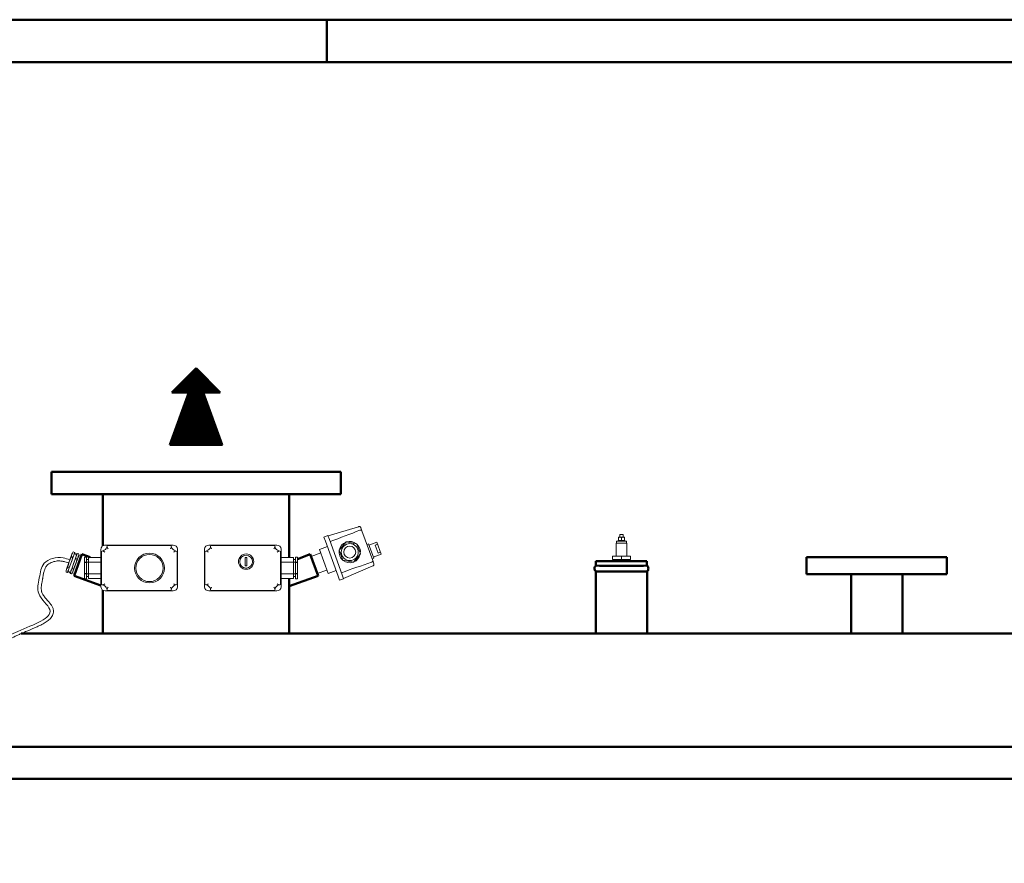
# Model space of a CAD drawing. Units: millimetres. Extents: x -50 to 10460, y -50 to 5890.
# Drawn here: x 3799 to 4957, y 4898 to 5890 of the extents above; entities that cross this region are included whole.
import ezdxf

# ---------------------------------------------------------------- set-up
doc = ezdxf.new("R2010")
doc.units = ezdxf.units.MM
for name, color, linetype, lineweight in [('AM_0', 7, 'Continuous', 50), ('AM_4', 1, 'Continuous', 18), ('AM_BOR', 7, 'Continuous', 50)]:
    doc.layers.add(name, color=color, linetype=linetype, lineweight=lineweight)

# ---------------------------------------------------------------- blocks, each defined once
blk = doc.blocks.new('A1_LUNGO')
at = {"layer": 'AM_BOR', "color": 1}
blk.add_line((421, 594), (421, 589), dxfattribs=at)
blk.add_lwpolyline([(0, 0), (1051, 0), (1051, 594), (0, 594)], close=True, dxfattribs=at)
at = {"layer": 'AM_BOR', "color": 7}
blk.add_lwpolyline([(5, 5), (1046, 5), (1046, 589), (5, 589)], close=True, dxfattribs=at)
blk = doc.blocks.new('ASM_FREV')
at = {"color": 0, "linetype": 'ByBlock'}
for p, q in [((0, 0), (0.857, 0.857)), ((2.714, 0.929), (0.857, 0.253)), ((0.857, 0.857), (0.857, 0.253)), ((2.714, 0.929), (2.714, -0.929)), ((0, 0), (0.857, -0.857)), ((2.714, -0.929), (0.857, -0.253)), ((0.857, -0.253), (0.857, -0.857))]:
    blk.add_line(p, q, dxfattribs=at)
blk = doc.blocks.new('*X5')
at = {"color": 0}
for p, q in [((2248.62, 2382.93), (2232.6, 2398.95)), ((2248.62, 2384.34), (2233.39, 2399.58)), ((2248.62, 2381.51), (2233.41, 2396.73)), ((2248.62, 2380.1), (2234.22, 2394.5)), ((2248.62, 2385.76), (2234.8, 2399.58)), ((2248.62, 2387.17), (2236.22, 2399.58)), ((2248.62, 2388.59), (2237.63, 2399.58)), ((2248.62, 2390), (2239.04, 2399.58)), ((2248.62, 2391.41), (2240.46, 2399.58)), ((2248.62, 2392.83), (2241.87, 2399.58)), ((2248.62, 2394.24), (2243.29, 2399.58)), ((2248.62, 2395.66), (2244.7, 2399.58)), ((2248.62, 2397.07), (2246.12, 2399.58)), ((2248.62, 2398.49), (2247.53, 2399.58)), ((2260.24, 2386.86), (2248.62, 2398.49)), ((2259.87, 2385.83), (2248.62, 2397.07)), ((2259.49, 2384.79), (2248.62, 2395.66)), ((2260.62, 2387.9), (2248.94, 2399.58)), ((2261, 2388.94), (2250.36, 2399.58)), ((2261.38, 2389.97), (2251.77, 2399.58)), ((2261.75, 2391.01), (2253.19, 2399.58)), ((2262.13, 2392.05), (2254.6, 2399.58)), ((2262.51, 2393.08), (2256.01, 2399.58)), ((2262.88, 2394.12), (2257.43, 2399.58)), ((2263.26, 2395.16), (2258.84, 2399.58)), ((2263.64, 2396.19), (2260.26, 2399.58)), ((2264.02, 2397.23), (2261.67, 2399.58)), ((2264.39, 2398.27), (2263.09, 2399.58)), ((2264.77, 2399.3), (2264.5, 2399.58)), ((2248.62, 2378.69), (2235.03, 2392.28)), ((2248.62, 2377.27), (2235.83, 2390.06)), ((2259.11, 2383.75), (2248.62, 2394.24)), ((2258.73, 2382.72), (2248.62, 2392.83)), ((2258.36, 2381.68), (2248.62, 2391.41)), ((2257.98, 2380.64), (2248.62, 2390)), ((2257.6, 2379.6), (2248.62, 2388.59)), ((2248.62, 2375.86), (2236.64, 2387.83)), ((2248.62, 2374.44), (2237.45, 2385.61)), ((2248.62, 2373.03), (2238.26, 2383.39)), ((2257.22, 2378.57), (2248.62, 2387.17)), ((2256.85, 2377.53), (2248.62, 2385.76)), ((2256.47, 2376.49), (2248.62, 2384.34)), ((2256.09, 2375.46), (2248.62, 2382.93)), ((2248.62, 2371.62), (2239.07, 2381.16)), ((2248.62, 2370.2), (2239.88, 2378.94)), ((2248.62, 2368.79), (2240.69, 2376.72)), ((2255.71, 2374.42), (2248.62, 2381.51)), ((2255.34, 2373.38), (2248.62, 2380.1)), ((2254.96, 2372.35), (2248.62, 2378.69)), ((2254.58, 2371.31), (2248.62, 2377.27)), ((2248.62, 2367.37), (2241.5, 2374.49)), ((2248.62, 2365.96), (2242.31, 2372.27)), ((2254.2, 2370.27), (2248.62, 2375.86)), ((2253.83, 2369.24), (2248.62, 2374.44)), ((2253.45, 2368.2), (2248.62, 2373.03)), ((2253.07, 2367.16), (2248.62, 2371.62)), ((2257.68, 2361.14), (2248.62, 2370.2)), ((2248.62, 2353.23), (2234.77, 2367.08)), ((2248.62, 2354.64), (2236.19, 2367.08)), ((2248.62, 2356.06), (2237.6, 2367.08)), ((2248.62, 2357.47), (2239.02, 2367.08)), ((2248.62, 2358.89), (2240.43, 2367.08)), ((2248.62, 2360.3), (2241.85, 2367.08)), ((2248.62, 2364.54), (2243.12, 2370.05)), ((2248.62, 2361.72), (2243.26, 2367.08)), ((2248.62, 2363.13), (2243.93, 2367.82)), ((2256.98, 2360.43), (2248.62, 2368.79)), ((2256.27, 2359.72), (2248.62, 2367.37)), ((2255.56, 2359.02), (2248.62, 2365.96)), ((2254.85, 2358.31), (2248.62, 2364.54)), ((2258.39, 2361.85), (2253.16, 2367.08)), ((2259.1, 2362.55), (2254.57, 2367.08)), ((2259.8, 2363.26), (2255.99, 2367.08)), ((2260.51, 2363.97), (2257.4, 2367.08)), ((2261.22, 2364.67), (2258.82, 2367.08)), ((2261.93, 2365.38), (2260.23, 2367.08)), ((2262.63, 2366.09), (2261.64, 2367.08)), ((2263.34, 2366.8), (2263.06, 2367.08)), ((2254.15, 2357.6), (2248.62, 2363.13)), ((2253.44, 2356.9), (2248.62, 2361.72)), ((2252.73, 2356.19), (2248.62, 2360.3)), ((2252.03, 2355.48), (2248.62, 2358.89)), ((2251.32, 2354.77), (2248.62, 2357.47)), ((2250.61, 2354.07), (2248.62, 2356.06)), ((2249.9, 2353.36), (2248.62, 2354.64)), ((2249.2, 2352.65), (2248.62, 2353.23))]:
    blk.add_line(p, q, dxfattribs=at)
blk = doc.blocks.new('A$C6DBB319D')
at = {"layer": 'AM_4'}
for p, q in [((-17.5, 82.2), (0.5, 82.2)), ((-17.5, 80.2), (-17.5, 82.2)), ((-16, 92.2), (-1, 92.2)), ((-16, 82.2), (-16, 92.2)), ((-13.5, 92.2), (-13.5, 89.2)), ((-13.5, 89.2), (-3.5, 89.2)), ((-3.5, 92.2), (-3.5, 89.2)), ((-1, 82.2), (-1, 92.2)), ((0.5, 80.2), (0.5, 82.2)), ((-42.5, 40.7), (-40.5, 78.2)), ((-34.7, 80.2), (-38.5, 80.2)), ((2.7, 80.2), (-34.7, 80.2)), ((6.5, 80.2), (2.7, 80.2)), ((8.5, 78.2), (10.5, 40.7)), ((-28.7, 58.2), (-22.4, 69.2)), ((-22.4, 47.2), (-28.7, 58.2)), ((-22.4, 69.2), (-9.7, 69.2)), ((-9.7, 69.2), (-3.3, 58.2)), ((-3.3, 58.2), (-9.7, 47.2)), ((-9.7, 47.2), (-22.4, 47.2)), ((-43, 40.7), (-38, 40.7)), ((-43, 40.7), (-43, 35.7)), ((-38, 35.7), (-43, 35.7)), ((6, 40.7), (-38, 40.7)), ((6, 35.7), (-38, 35.7)), ((-31, 35.7), (-31, 25.7)), ((-1, 35.7), (-1, 25.7)), ((6, 40.7), (11, 40.7)), ((11, 35.7), (6, 35.7)), ((11, 35.7), (11, 40.7)), ((-1, 25.7), (-31, 25.7)), ((-26.7, 25.7), (-26.7, 13.7)), ((-5.4, 25.7), (-5.4, 13.7)), ((-5.4, 13.7), (-26.7, 13.7))]:
    blk.add_line(p, q, dxfattribs=at)
for radius in [10, 7]:
    blk.add_circle((-16, 58.2), radius, dxfattribs=at)
for start, end in [(61.6424, 118.3576), (121.6424, 178.3576), (178.3576, 181.6424), (118.3576, 121.6424), (58.3576, 61.6424), (1.6424, 58.3576), (0, 1.6424), (358.3576, 0), (181.6424, 238.3576), (238.3576, 241.6424), (241.6424, 298.3576), (298.3576, 301.6424), (301.6424, 358.3576)]:
    blk.add_arc((-16, 58.2), 12.5, start, end, dxfattribs=at)
for centre, start_param, end_param in [((-43.5, 22.7), 4.830677, 5.084598), ((11.4, 22.7), 1.198588, 1.452509)]:
    blk.add_ellipse(centre, major_axis=(0, 152.6), ratio=0.052408, start_param=start_param, end_param=end_param, dxfattribs=at)
for points, knots in [([(-40.5, 78.3), (-40.5, 78.5), (-40.5, 78.7), (-40.3, 79.1), (-40.2, 79.3), (-39.9, 79.7), (-39.7, 79.9), (-39.3, 80), (-39.2, 80.1), (-38.9, 80.2), (-38.7, 80.2), (-38.5, 80.2), (-38.5, 80.2), (-38.5, 80.2)], [-3.330724, -3.330724, -3.330724, -3.330724, -2.67363, -2.67363, -1.943756, -1.943756, -1.06892, -1.06892, -0.536352, -0.536352, 0, 0, 0.005078, 0.005078, 0.005078, 0.005078]), ([(-34.7, 80.2), (-34.7, 80.2), (-34.7, 80.2), (-34.8, 80.2), (-34.9, 80.2), (-35.1, 80.1), (-35.2, 80), (-35.4, 79.9), (-35.6, 79.7), (-35.8, 79.3), (-35.8, 79.1), (-36, 78.7), (-36, 78.5), (-36, 78.3)], [-3.318927, -3.318927, -3.318927, -3.318927, -3.313875, -3.313875, -2.780236, -2.780236, -2.250362, -2.250362, -1.379952, -1.379952, -0.65377, -0.65377, 0, 0, 0, 0]), ([(4, 78.3), (4, 78.5), (3.9, 78.7), (3.8, 79.1), (3.8, 79.3), (3.5, 79.7), (3.4, 79.9), (3.2, 80), (3.1, 80.1), (2.9, 80.2), (2.8, 80.2), (2.7, 80.2), (2.7, 80.2), (2.7, 80.2)], [-3.330724, -3.330724, -3.330724, -3.330724, -2.67363, -2.67363, -1.943756, -1.943756, -1.06892, -1.06892, -0.536352, -0.536352, 0, 0, 0.005078, 0.005078, 0.005078, 0.005078]), ([(6.5, 80.2), (6.5, 80.2), (6.5, 80.2), (6.7, 80.2), (6.8, 80.2), (7.1, 80.1), (7.3, 80), (7.6, 79.9), (7.9, 79.7), (8.2, 79.3), (8.3, 79.1), (8.5, 78.7), (8.5, 78.5), (8.5, 78.3)], [-3.318927, -3.318927, -3.318927, -3.318927, -3.313875, -3.313875, -2.780236, -2.780236, -2.250362, -2.250362, -1.379952, -1.379952, -0.65377, -0.65377, 0, 0, 0, 0])]:
    blk.add_open_spline(points, degree=3, knots=knots, dxfattribs=at)
for points in [[(-40.5, 78.3), (-40.5, 78.3), (-40.5, 78.2), (-40.5, 78.2)], [(-36, 78.2), (-36, 78.2), (-36, 78.3), (-36, 78.3)], [(4, 78.3), (4, 78.3), (4, 78.2), (4, 78.2)], [(8.5, 78.2), (8.5, 78.2), (8.5, 78.3), (8.5, 78.3)]]:
    blk.add_open_spline(points, degree=3, dxfattribs=at)
blk = doc.blocks.new('A$C709032EA')
at = {"layer": 'AM_4'}
for p, q in [((35.1, 166.1), (79.1, 166.1)), ((37.6, 165.6), (76.6, 165.6)), ((30.1, 81.1), (30.1, 161.1)), ((30.6, 83.6), (30.6, 158.6)), ((83.6, 158.6), (83.6, 83.6)), ((84.1, 161.1), (84.1, 81.1)), ((59.6, 118.1), (69.6, 118.1)), ((59.6, 116.1), (59.6, 118.1)), ((69.6, 116.1), (59.6, 116.1)), ((69.6, 118.1), (69.6, 116.1)), ((44.6, 76.1), (35.1, 76.1)), ((44.6, 76.6), (37.6, 76.6)), ((50.1, 76.6), (44.6, 76.6)), ((69.6, 76.1), (44.6, 76.1)), ((44.6, 76.1), (44.6, 61.6)), ((50.1, 76.6), (64.1, 76.6)), ((50.1, 56.6), (50.1, 76.1)), ((69.6, 76.6), (64.1, 76.6)), ((64.1, 56.6), (64.1, 76.1)), ((76.6, 76.6), (69.6, 76.6)), ((79.1, 76.1), (69.6, 76.1)), ((69.6, 76.1), (69.6, 61.6)), ((44.4, 59.1), (50.8, 59.1)), ((44.4, 59.1), (44.4, 56.6)), ((69.6, 61.6), (44.6, 61.6)), ((47.1, 61.6), (47.1, 59.1)), ((50.8, 59.1), (63.5, 59.1)), ((50.8, 59.1), (50.8, 56.6)), ((63.5, 59.1), (69.8, 59.1)), ((63.5, 59.1), (63.5, 56.6)), ((67.1, 61.6), (67.1, 59.1)), ((69.8, 59.1), (69.8, 56.6)), ((44.4, 56.6), (50.8, 56.6)), ((50.8, 56.6), (63.5, 56.6)), ((63.5, 56.6), (69.8, 56.6))]:
    blk.add_line(p, q, dxfattribs=at)
for radius in [9, 7.5]:
    blk.add_circle((64.6, 117.1), radius, dxfattribs=at)
for centre, radius, start, end in [((35.1, 161.1), 5, 90, 180), ((29.7, 166.6), 8, 291.326, 338.674), ((29.7, 166.6), 8, 338.674, 353.2226), ((84.6, 166.6), 8, 186.7774, 201.326), ((84.6, 166.6), 8, 201.326, 248.674), ((79.1, 161.1), 5, 0, 90), ((29.7, 166.6), 8, 276.7774, 291.326), ((84.6, 166.6), 8, 248.674, 263.2226), ((35.1, 81.1), 5, 180, 270), ((29.7, 75.7), 8, 68.674, 83.2226), ((29.7, 75.7), 8, 21.326, 68.674), ((84.6, 75.7), 8, 111.326, 158.674), ((79.1, 81.1), 5, 270, 0), ((84.6, 75.7), 8, 96.7774, 111.326), ((29.7, 75.7), 8, 6.7774, 21.326), ((84.6, 75.7), 8, 158.674, 173.2226)]:
    blk.add_arc(centre, radius, start, end, dxfattribs=at)
for points, knots in [([(37.1, 163.6), (37.1, 163.6), (37.2, 163.6), (37.3, 163.4), (37.4, 163.3), (37.6, 163), (37.7, 162.8), (37.9, 162.4), (38, 162.3), (38.2, 162), (38.3, 161.8), (38.4, 161.6), (38.4, 161.6), (38.4, 161.6)], [-3.326753, -3.326753, -3.326753, -3.326753, -2.674187, -2.674187, -1.957204, -1.957204, -1.097579, -1.097579, -0.551711, -0.551711, 0, 0, 0.008703, 0.008703, 0.008703, 0.008703]), ([(75.9, 161.6), (75.9, 161.6), (75.9, 161.6), (76, 161.8), (76, 162), (76.2, 162.3), (76.3, 162.4), (76.6, 162.8), (76.7, 163), (76.9, 163.3), (77, 163.4), (77.1, 163.6), (77.1, 163.6), (77.1, 163.6)], [-3.319067, -3.319067, -3.319067, -3.319067, -3.310407, -3.310407, -2.761407, -2.761407, -2.218221, -2.218221, -1.36282, -1.36282, -0.649359, -0.649359, 0, 0, 0, 0]), ([(34.6, 157.8), (34.6, 157.8), (34.6, 157.8), (34.4, 157.9), (34.3, 158), (34, 158.2), (33.8, 158.3), (33.4, 158.5), (33.2, 158.7), (32.9, 158.9), (32.8, 159), (32.7, 159.1), (32.6, 159.1), (32.6, 159.1)], [-3.319067, -3.319067, -3.319067, -3.319067, -3.310407, -3.310407, -2.761407, -2.761407, -2.218221, -2.218221, -1.36282, -1.36282, -0.649359, -0.649359, 0, 0, 0, 0]), ([(81.7, 159.1), (81.6, 159.1), (81.6, 159.1), (81.4, 159), (81.3, 158.9), (81, 158.7), (80.8, 158.5), (80.4, 158.3), (80.3, 158.2), (80, 158), (79.8, 157.9), (79.7, 157.8), (79.7, 157.8), (79.7, 157.8)], [-3.326753, -3.326753, -3.326753, -3.326753, -2.674187, -2.674187, -1.957204, -1.957204, -1.097579, -1.097579, -0.551711, -0.551711, 0, 0, 0.008703, 0.008703, 0.008703, 0.008703]), ([(32.6, 83.1), (32.6, 83.1), (32.7, 83.2), (32.8, 83.3), (32.9, 83.3), (33.3, 83.6), (33.5, 83.7), (33.8, 83.9), (34, 84), (34.3, 84.2), (34.4, 84.3), (34.6, 84.4), (34.6, 84.4), (34.6, 84.4)], [-3.330724, -3.330724, -3.330724, -3.330724, -2.67363, -2.67363, -1.943756, -1.943756, -1.06892, -1.06892, -0.536352, -0.536352, 0, 0, 0.005078, 0.005078, 0.005078, 0.005078]), ([(79.7, 84.4), (79.7, 84.4), (79.7, 84.4), (79.8, 84.3), (80, 84.2), (80.3, 84), (80.4, 83.9), (80.8, 83.7), (81, 83.6), (81.3, 83.3), (81.4, 83.3), (81.6, 83.2), (81.6, 83.1), (81.7, 83.1)], [-3.318927, -3.318927, -3.318927, -3.318927, -3.313875, -3.313875, -2.780236, -2.780236, -2.250362, -2.250362, -1.379952, -1.379952, -0.65377, -0.65377, 0, 0, 0, 0]), ([(38.4, 80.6), (38.4, 80.6), (38.4, 80.6), (38.3, 80.4), (38.2, 80.3), (38, 80), (37.9, 79.8), (37.7, 79.5), (37.6, 79.2), (37.4, 78.9), (37.3, 78.8), (37.2, 78.6), (37.1, 78.6), (37.1, 78.6)], [-3.318927, -3.318927, -3.318927, -3.318927, -3.313875, -3.313875, -2.780236, -2.780236, -2.250362, -2.250362, -1.379952, -1.379952, -0.65377, -0.65377, 0, 0, 0, 0]), ([(77.1, 78.6), (77.1, 78.6), (77.1, 78.6), (77, 78.8), (76.9, 78.9), (76.7, 79.2), (76.5, 79.5), (76.3, 79.8), (76.2, 80), (76, 80.3), (75.9, 80.4), (75.9, 80.6), (75.9, 80.6), (75.9, 80.6)], [-3.330724, -3.330724, -3.330724, -3.330724, -2.67363, -2.67363, -1.943756, -1.943756, -1.06892, -1.06892, -0.536352, -0.536352, 0, 0, 0.005078, 0.005078, 0.005078, 0.005078])]:
    blk.add_open_spline(points, degree=3, knots=knots, dxfattribs=at)
for points in [[(37.1, 163.6), (37.1, 163.6), (37.1, 163.6), (37.1, 163.6)], [(77.1, 163.6), (77.1, 163.6), (77.1, 163.6), (77.1, 163.6)], [(32.6, 159.1), (32.6, 159.1), (32.6, 159.1), (32.6, 159.1)], [(81.7, 159.1), (81.7, 159.1), (81.7, 159.1), (81.7, 159.1)], [(32.6, 83.1), (32.6, 83.1), (32.6, 83.1), (32.6, 83.1)], [(81.7, 83.1), (81.7, 83.1), (81.7, 83.1), (81.7, 83.1)], [(37.1, 78.6), (37.1, 78.6), (37.1, 78.6), (37.1, 78.6)], [(77.1, 78.6), (77.1, 78.6), (77.1, 78.6), (77.1, 78.6)]]:
    blk.add_open_spline(points, degree=3, dxfattribs=at)
blk = doc.blocks.new('A$C2F9104AC')
at = {"layer": 'AM_4'}
for p, q in [((-52.1, -52.3), (-52.1, 27.7)), ((-51.6, -49.8), (-51.6, 25.2)), ((-47.1, 32.7), (-3.1, 32.7)), ((-44.6, 32.2), (-5.6, 32.2)), ((1.4, 25.2), (1.4, -49.8)), ((1.9, 27.7), (1.9, -52.3)), ((-37.6, -57.3), (-47.1, -57.3)), ((-37.6, -56.8), (-44.6, -56.8)), ((-32.1, -56.8), (-37.6, -56.8)), ((-12.6, -57.3), (-37.6, -57.3)), ((-37.6, -57.3), (-37.6, -71.8)), ((-32.1, -56.8), (-18.1, -56.8)), ((-32.1, -76.8), (-32.1, -56.8)), ((-12.6, -56.8), (-18.1, -56.8)), ((-18.1, -76.8), (-18.1, -56.8)), ((-5.6, -56.8), (-12.6, -56.8)), ((-3.1, -57.3), (-12.6, -57.3)), ((-12.6, -57.3), (-12.6, -71.8)), ((-37.8, -74.3), (-31.5, -74.3)), ((-37.8, -74.3), (-37.8, -76.8)), ((-37.8, -76.8), (-31.5, -76.8)), ((-12.6, -71.8), (-37.6, -71.8)), ((-35.1, -71.8), (-35.1, -74.3)), ((-31.5, -74.3), (-18.8, -74.3)), ((-31.5, -74.3), (-31.5, -76.8)), ((-31.5, -76.8), (-18.8, -76.8)), ((-18.8, -74.3), (-12.4, -74.3)), ((-18.8, -74.3), (-18.8, -76.8)), ((-18.8, -76.8), (-12.4, -76.8)), ((-15.1, -71.8), (-15.1, -74.3)), ((-12.4, -74.3), (-12.4, -76.8))]:
    blk.add_line(p, q, dxfattribs=at)
for radius in [17.5, 16]:
    blk.add_circle((-25.1, -0.3), radius, dxfattribs=at)
for centre, radius, start, end in [((-47.1, 27.7), 5, 90, 180), ((-52.6, 33.1), 8, 276.7774, 291.326), ((-52.6, 33.1), 8, 291.326, 338.674), ((-52.6, 33.1), 8, 338.674, 353.2226), ((2.3, 33.1), 8, 186.7774, 201.326), ((2.3, 33.1), 8, 201.326, 248.674), ((-3.1, 27.7), 5, 0, 90), ((2.3, 33.1), 8, 248.674, 263.2226), ((-47.1, -52.3), 5, 180, 270), ((-52.6, -57.8), 8, 68.674, 83.2226), ((-52.6, -57.8), 8, 21.326, 68.674), ((-52.6, -57.8), 8, 6.7774, 21.326), ((2.3, -57.8), 8, 158.674, 173.2226), ((2.3, -57.8), 8, 111.326, 158.674), ((-3.1, -52.3), 5, 270, 0), ((2.3, -57.8), 8, 96.7774, 111.326)]:
    blk.add_arc(centre, radius, start, end, dxfattribs=at)
for points, knots in [([(-47.7, 24.4), (-47.7, 24.4), (-47.7, 24.4), (-47.8, 24.5), (-48, 24.6), (-48.3, 24.8), (-48.4, 24.9), (-48.8, 25.1), (-49, 25.2), (-49.3, 25.5), (-49.4, 25.5), (-49.6, 25.6), (-49.7, 25.7), (-49.7, 25.7)], [-3.319067, -3.319067, -3.319067, -3.319067, -3.310407, -3.310407, -2.761407, -2.761407, -2.218221, -2.218221, -1.36282, -1.36282, -0.649359, -0.649359, 0, 0, 0, 0]), ([(-45.1, 30.2), (-45.1, 30.2), (-45.1, 30.2), (-45, 30), (-44.9, 29.9), (-44.7, 29.6), (-44.6, 29.4), (-44.3, 29), (-44.2, 28.9), (-44.1, 28.5), (-44, 28.4), (-43.9, 28.2), (-43.9, 28.2), (-43.9, 28.2)], [-3.326753, -3.326753, -3.326753, -3.326753, -2.674187, -2.674187, -1.957204, -1.957204, -1.097579, -1.097579, -0.551711, -0.551711, 0, 0, 0.008703, 0.008703, 0.008703, 0.008703]), ([(-6.4, 28.2), (-6.4, 28.2), (-6.4, 28.2), (-6.3, 28.4), (-6.2, 28.5), (-6, 28.9), (-5.9, 29), (-5.7, 29.4), (-5.6, 29.6), (-5.4, 29.9), (-5.3, 30), (-5.2, 30.2), (-5.2, 30.2), (-5.1, 30.2)], [-3.319067, -3.319067, -3.319067, -3.319067, -3.310407, -3.310407, -2.761407, -2.761407, -2.218221, -2.218221, -1.36282, -1.36282, -0.649359, -0.649359, 0, 0, 0, 0]), ([(-0.6, 25.7), (-0.6, 25.7), (-0.7, 25.6), (-0.8, 25.5), (-0.9, 25.5), (-1.3, 25.2), (-1.5, 25.1), (-1.8, 24.9), (-2, 24.8), (-2.3, 24.6), (-2.4, 24.5), (-2.6, 24.4), (-2.6, 24.4), (-2.6, 24.4)], [-3.326753, -3.326753, -3.326753, -3.326753, -2.674187, -2.674187, -1.957204, -1.957204, -1.097579, -1.097579, -0.551711, -0.551711, 0, 0, 0.008703, 0.008703, 0.008703, 0.008703]), ([(-49.7, -50.3), (-49.7, -50.3), (-49.6, -50.3), (-49.4, -50.2), (-49.3, -50.1), (-49, -49.9), (-48.8, -49.7), (-48.4, -49.5), (-48.3, -49.4), (-48, -49.2), (-47.8, -49.1), (-47.7, -49), (-47.7, -49), (-47.7, -49)], [-3.330724, -3.330724, -3.330724, -3.330724, -2.67363, -2.67363, -1.943756, -1.943756, -1.06892, -1.06892, -0.536352, -0.536352, 0, 0, 0.005078, 0.005078, 0.005078, 0.005078]), ([(-43.9, -52.8), (-43.9, -52.8), (-43.9, -52.8), (-44, -53), (-44.1, -53.2), (-44.2, -53.5), (-44.3, -53.6), (-44.6, -54), (-44.7, -54.2), (-44.9, -54.5), (-45, -54.6), (-45.1, -54.8), (-45.1, -54.8), (-45.1, -54.8)], [-3.318927, -3.318927, -3.318927, -3.318927, -3.313875, -3.313875, -2.780236, -2.780236, -2.250362, -2.250362, -1.379952, -1.379952, -0.65377, -0.65377, 0, 0, 0, 0]), ([(-5.1, -54.8), (-5.2, -54.8), (-5.2, -54.8), (-5.3, -54.6), (-5.4, -54.5), (-5.6, -54.2), (-5.7, -54), (-6, -53.6), (-6, -53.5), (-6.2, -53.2), (-6.3, -53), (-6.4, -52.8), (-6.4, -52.8), (-6.4, -52.8)], [-3.330724, -3.330724, -3.330724, -3.330724, -2.67363, -2.67363, -1.943756, -1.943756, -1.06892, -1.06892, -0.536352, -0.536352, 0, 0, 0.005078, 0.005078, 0.005078, 0.005078]), ([(-2.6, -49), (-2.6, -49), (-2.6, -49), (-2.4, -49.1), (-2.3, -49.2), (-2, -49.4), (-1.8, -49.5), (-1.5, -49.7), (-1.3, -49.9), (-1, -50.1), (-0.8, -50.2), (-0.7, -50.3), (-0.6, -50.3), (-0.6, -50.3)], [-3.318927, -3.318927, -3.318927, -3.318927, -3.313875, -3.313875, -2.780236, -2.780236, -2.250362, -2.250362, -1.379952, -1.379952, -0.65377, -0.65377, 0, 0, 0, 0])]:
    blk.add_open_spline(points, degree=3, knots=knots, dxfattribs=at)
for points in [[(-49.7, 25.7), (-49.7, 25.7), (-49.7, 25.7), (-49.7, 25.7)], [(-45.1, 30.2), (-45.1, 30.2), (-45.1, 30.2), (-45.1, 30.2)], [(-5.1, 30.2), (-5.1, 30.2), (-5.1, 30.2), (-5.1, 30.2)], [(-0.6, 25.7), (-0.6, 25.7), (-0.6, 25.7), (-0.6, 25.7)], [(-49.7, -50.3), (-49.7, -50.3), (-49.7, -50.3), (-49.7, -50.3)], [(-45.1, -54.8), (-45.1, -54.8), (-45.1, -54.8), (-45.1, -54.8)], [(-5.1, -54.8), (-5.1, -54.8), (-5.1, -54.8), (-5.1, -54.8)], [(-0.6, -50.3), (-0.6, -50.3), (-0.6, -50.3), (-0.6, -50.3)]]:
    blk.add_open_spline(points, degree=3, dxfattribs=at)
blk = doc.blocks.new('A$C164B2C75')
at = {"layer": 'AM_4'}
for p, q in [((-6, 11.9), (2, 11.9)), ((-6, 11.1), (-6, 11.9)), ((-5.5, 15.9), (1.5, 15.9)), ((-5.5, 15.9), (-5.5, 15.9)), ((-5.5, 15.6), (-5.5, 12.2)), ((-5.5, 11.9), (-5.5, 11.9)), ((-4, 19.1), (0, 19.1)), ((-4, 15.9), (-4, 19.1)), ((-2, 15.6), (-2, 12.2)), ((0, 15.9), (0, 19.1)), ((1.5, 15.9), (1.5, 15.9)), ((1.5, 15.6), (1.5, 12.2)), ((1.5, 11.9), (1.5, 11.9)), ((2, 11.1), (2, 11.9)), ((-8.3, 9.1), (4.4, 9.1)), ((-8.3, -6.4), (-8.3, 9.1)), ((-8, 11.1), (4, 11.1)), ((-8, 9.1), (-8, 11.1)), ((4, 9.1), (4, 11.1)), ((4.4, -6.4), (4.4, 9.1)), ((-12.5, -6.4), (-2, -6.4)), ((-12.5, -6.4), (-12.5, -10.4)), ((-2, -10.4), (-12.5, -10.4)), ((-11, -12.4), (-11, -10.4)), ((-2, -6.4), (8.5, -6.4)), ((-2, -6.4), (-2, -10.4)), ((8.5, -10.4), (-2, -10.4)), ((7, -12.4), (7, -10.4)), ((8.5, -6.4), (8.5, -10.4))]:
    blk.add_line(p, q, dxfattribs=at)
for points, weights in [([(-2, 15.6), (-3.7, 16.2), (-5.5, 15.6)], [1, 1.15470053838, 1]), ([(-5.5, 15.6), (-5.5, 15.9), (-5.5, 15.9)], [1, 1.07735026919, 1.07735026919]), ([(-5.5, 12.2), (-3.7, 11.6), (-2, 12.2)], [1, 1.15470053838, 1]), ([(-5.5, 11.9), (-5.5, 11.9), (-5.5, 12.2)], [1.07735026919, 1.07735026919, 1]), ([(1.5, 15.6), (-0.2, 16.2), (-2, 15.6)], [1, 1.15470053838, 1]), ([(-2, 12.2), (-0.2, 11.6), (1.5, 12.2)], [1, 1.15470053838, 1]), ([(1.5, 15.9), (1.5, 15.9), (1.5, 15.6)], [1.07735026919, 1.07735026919, 1]), ([(1.5, 12.2), (1.5, 11.9), (1.5, 11.9)], [1, 1.07735026919, 1.07735026919])]:
    blk.add_rational_spline(points, weights, degree=2, dxfattribs=at)
blk = doc.blocks.new('L-TNX 3500')
at = {"layer": 'AM_0'}
for p, q in [((-1415, 2400), (-1075, 2400)), ((-1415, 2400), (-1415, 2374)), ((-1075, 2400), (-1075, 2374)), ((-1415, 2374), (-1075, 2374)), ((-1354.6, 2374), (-1354.6, 2313.3)), ((-1135.5, 2374), (-1135.5, 2299.7)), ((-1388.4, 2278.1), (-1379.2, 2303.2)), ((-1379.2, 2303.2), (-1369.6, 2299.7)), ((-1110.8, 2303.2), (-1125.7, 2297.7)), ((-1101.6, 2278.1), (-1110.8, 2303.2)), ((-775, 2295), (-715, 2295)), ((-775, 2290), (-775, 2295)), ((-715, 2290), (-715, 2295)), ((-527.5, 2300), (-362.5, 2300)), ((-527.5, 2300), (-527.5, 2280)), ((-362.5, 2300), (-362.5, 2280)), ((-775.1, 2283.2), (-775.1, 2210)), ((-775.1, 2283.2), (-714.8, 2283.2)), ((-771, 2289.7), (-775, 2290)), ((-771, 2289.7), (-719, 2289.7)), ((-719, 2289.7), (-715, 2290)), ((-714.8, 2283.2), (-714.8, 2210)), ((-1356.8, 2266.6), (-1388.4, 2278.1)), ((-1135.5, 2274.7), (-1135.5, 2210)), ((-1135.5, 2265.8), (-1101.6, 2278.1)), ((-527.5, 2280), (-362.5, 2280)), ((-475.1, 2280), (-475.1, 2210)), ((-414.8, 2280), (-414.8, 2210)), ((-1354.6, 2261), (-1354.6, 2210)), ((-1450.8, 2210), (1957, 2210)), ((-1936, 2077), (1957, 2077)), ((1957, 2039.3), (-1936, 2039.3))]:
    blk.add_line(p, q, dxfattribs=at)
for centre, start, end in [((-772.2, 2286.6), 129.1557, 228.3062), ((-717.8, 2286.6), 311.6938, 50.8443)]:
    blk.add_arc(centre, 4.45, start, end, dxfattribs=at)
at = {"layer": 'AM_4'}
for p, q in [((-1391, 2303.2), (-1397.3, 2285.6)), ((-1396.1, 2281.8), (-1387.6, 2305.3)), ((-1384.7, 2304.3), (-1393.2, 2280.7)), ((-1387.6, 2305.3), (-1389.4, 2306)), ((-1382.9, 2303.6), (-1384.7, 2304.3)), ((-1390.2, 2299.6), (-1391.6, 2300.1)), ((-1389.8, 2282.8), (-1383.4, 2300.5)), ((-1386.4, 2298.2), (-1385, 2297.7)), ((-1380.2, 2300.6), (-1383, 2301.7)), ((-1397.9, 2282.4), (-1396.1, 2281.8)), ((-1395.8, 2288.3), (-1394.4, 2287.8)), ((-1391.4, 2280.1), (-1393.2, 2280.7)), ((-1390.6, 2286.4), (-1389.2, 2285.9)), ((-1387.4, 2280.6), (-1390.3, 2281.6))]:
    blk.add_line(p, q, dxfattribs=at)
for centre, radius, start, end in [((-1381.7, 2299.9), 9.82, 141.5847, 178.7023), ((-1397.9, 2305.7), 9.82, 321.5847, 358.7022), ((-1386.1, 2304.8), 1.5, 160.1435, 340.1435), ((-1376.6, 2298), 9.82, 141.5847, 178.7023), ((-1392.7, 2303.8), 9.82, 321.5847, 358.7022), ((-1357.9, 2281.3), 38.5, 150.8028, 169.4842), ((-1428, 2306.6), 38.5, 330.8028, 349.4842), ((-1352.8, 2279.4), 38.5, 150.8028, 169.4842), ((-1422.9, 2304.7), 38.5, 330.8028, 349.4842), ((-1388.1, 2282.2), 9.82, 141.5847, 178.7022), ((-1404.2, 2288), 9.82, 321.5848, 358.7023), ((-1394.6, 2281.3), 1.5, 340.1435, 160.1435), ((-1382.9, 2280.3), 9.82, 141.5847, 178.7022), ((-1399.1, 2286.2), 9.82, 321.5848, 358.7023)]:
    blk.add_arc(centre, radius, start, end, dxfattribs=at)
blk.add_spline([(-1393.3, 2296.7), (-1401.1, 2299), (-1413.9, 2298.3), (-1423.5, 2292.7), (-1429.3, 2275.4), (-1430, 2257.1), (-1417, 2238.3), (-1454.7, 2212.6), (-1546.6, 2152.2), (-1610.1, 2139.4), (-1698.8, 2114), (-1833.9, 2102.4), (-1882.5, 2098.3), (-1909.3, 2093), (-1926, 2092)], degree=3, dxfattribs=at)
blk.add_open_spline([(-1394.7, 2292.9), (-1395.2, 2293.1), (-1395.7, 2293.3), (-1397.2, 2293.8), (-1398.2, 2294.1), (-1399.9, 2294.6), (-1400.6, 2294.8), (-1401.8, 2295), (-1402.2, 2295.1), (-1403.1, 2295.3), (-1403.5, 2295.3), (-1404.9, 2295.4), (-1405.8, 2295.5), (-1408.6, 2295.4), (-1410.5, 2295.1), (-1413.3, 2294.3), (-1414.4, 2294), (-1416.3, 2293.1), (-1417.2, 2292.7), (-1418.8, 2291.6), (-1419.5, 2291), (-1420.4, 2290.1), (-1420.7, 2289.8), (-1421.2, 2289.1), (-1421.5, 2288.7), (-1422.2, 2287.5), (-1422.6, 2286.6), (-1423.4, 2284.4), (-1423.7, 2283.3), (-1424.3, 2280.8), (-1424.5, 2279.5), (-1425, 2277.1), (-1425.1, 2276), (-1425.4, 2274.5), (-1425.5, 2274), (-1425.7, 2273.1), (-1425.8, 2272.6), (-1426.1, 2271.2), (-1426.2, 2270.3), (-1426.7, 2267.8), (-1426.9, 2266.3), (-1427.1, 2263.4), (-1427.1, 2262.1), (-1426.8, 2260.4), (-1426.7, 2259.8), (-1426.5, 2259), (-1426.4, 2258.8), (-1426.1, 2257.9), (-1425.8, 2257.4), (-1425.2, 2256.2), (-1424.8, 2255.6), (-1423.6, 2253.8), (-1422.6, 2252.5), (-1420.6, 2250.1), (-1419.5, 2248.8), (-1417.6, 2246.6), (-1416.8, 2245.6), (-1415.4, 2243.7), (-1414.8, 2242.9), (-1414.1, 2241.5), (-1413.8, 2240.9), (-1413.3, 2239.8), (-1413.1, 2239.1), (-1412.8, 2237.8), (-1412.7, 2237.1), (-1412.6, 2235.5), (-1412.7, 2234.6), (-1413.2, 2232.8), (-1413.5, 2232), (-1414.3, 2230.4), (-1414.7, 2229.7), (-1415.8, 2228.3), (-1416.4, 2227.6), (-1418.3, 2225.8), (-1419.7, 2224.7), (-1422.8, 2222.7), (-1424.5, 2221.7), (-1428.1, 2219.8), (-1430, 2218.9), (-1435.8, 2216.3), (-1439.9, 2214.6), (-1445.9, 2212.1), (-1447.8, 2211.3), (-1451, 2209.9), (-1452.3, 2209.3), (-1455, 2208.1), (-1456.3, 2207.5), (-1460.1, 2205.7), (-1462.5, 2204.4), (-1469.6, 2200.6), (-1473.9, 2197.9), (-1486.4, 2189.7), (-1493.8, 2183.9), (-1506.1, 2173.8), (-1511.3, 2169.5), (-1521.9, 2161.3), (-1527.3, 2157.5), (-1535.2, 2153), (-1537.4, 2151.9), (-1541.4, 2150), (-1543.2, 2149.2), (-1548.7, 2147.1), (-1552.5, 2145.9), (-1560.3, 2143.9), (-1564.3, 2143), (-1575.8, 2140.8), (-1583.5, 2139.7), (-1594.5, 2138), (-1597.9, 2137.5), (-1603.7, 2136.5), (-1606.1, 2136.1), (-1611.6, 2135.1), (-1614.6, 2134.4), (-1620.6, 2133), (-1623.5, 2132.3), (-1632.4, 2129.9), (-1638.2, 2128.2), (-1655.8, 2122.7), (-1667.4, 2118.8), (-1683.3, 2114), (-1687.5, 2112.8), (-1694.9, 2110.8), (-1698.2, 2110), (-1704.8, 2108.5), (-1708.1, 2107.8), (-1718.1, 2105.9), (-1724.7, 2104.8), (-1744.9, 2102.1), (-1758.5, 2101), (-1778.7, 2100), (-1785.2, 2099.7), (-1804.9, 2099), (-1818, 2098.8), (-1834.8, 2098.4), (-1838.7, 2098.3), (-1846.3, 2098), (-1850.1, 2097.9), (-1861.4, 2097.2), (-1868.9, 2096.5), (-1877.9, 2095.1), (-1879.5, 2094.8), (-1882.5, 2094.2), (-1883.9, 2094), (-1886.6, 2093.4), (-1888, 2093.1), (-1892.3, 2092.1), (-1895.1, 2091.5), (-1900, 2090.4), (-1902, 2090.1), (-1905.4, 2089.5), (-1906.8, 2089.3), (-1909.2, 2089), (-1910.2, 2088.8), (-1912.3, 2088.6), (-1913.4, 2088.5), (-1916.5, 2088.3), (-1918.6, 2088.2), (-1922.4, 2088.1), (-1924.2, 2088), (-1926, 2088)], degree=3, knots=[0, 0, 0, 0, 1.653553, 1.653553, 4.96066, 4.96066, 7.457204, 7.457204, 9.074415, 9.074415, 10.691626, 10.691626, 13.926048, 13.926048, 20.394893, 20.394893, 23.993161, 23.993161, 27.591429, 27.591429, 31.189697, 31.189697, 33.109251, 33.109251, 35.028805, 35.028805, 39.03384, 39.03384, 43.038875, 43.038875, 47.04391, 47.04391, 49.986416, 49.986416, 51.335501, 51.335501, 52.684586, 52.684586, 55.382757, 55.382757, 60.28112, 60.28112, 65.179483, 65.179483, 67.385649, 67.385649, 68.593484, 68.593484, 71.009154, 71.009154, 73.424824, 73.424824, 77.967619, 77.967619, 82.510414, 82.510414, 86.133929, 86.133929, 89.075992, 89.075992, 90.641067, 90.641067, 92.501648, 92.501648, 94.362229, 94.362229, 96.922531, 96.922531, 99.482832, 99.482832, 102.043134, 102.043134, 104.603435, 104.603435, 109.653455, 109.653455, 114.703475, 114.703475, 119.753496, 119.753496, 129.578503, 129.578503, 134.142532, 134.142532, 137.518817, 137.518817, 140.895101, 140.895101, 147.64767, 147.64767, 161.152808, 161.152808, 188.870934, 188.870934, 210.735759, 210.735759, 232.600584, 232.600584, 240.700596, 240.700596, 246.858939, 246.858939, 259.175624, 259.175624, 271.49231, 271.49231, 293.765802, 293.765802, 303.775034, 303.775034, 310.972206, 310.972206, 320.118425, 320.118425, 329.264644, 329.264644, 347.557081, 347.557081, 384.638356, 384.638356, 397.660235, 397.660235, 407.785929, 407.785929, 417.911623, 417.911623, 438.163011, 438.163011, 478.665787, 478.665787, 498.05836, 498.05836, 536.843507, 536.843507, 548.311234, 548.311234, 559.778961, 559.778961, 582.714415, 582.714415, 587.721, 587.721, 592.062512, 592.062512, 596.404024, 596.404024, 605.087047, 605.087047, 611.104982, 611.104982, 615.07689, 615.07689, 618.135726, 618.135726, 621.194561, 621.194561, 627.312232, 627.312232, 632.465094, 632.465094, 632.465094, 632.465094], dxfattribs=at)
at = {"layer": 'AM_0', "xscale": -33.15789473683981, "yscale": 33.15789473683981, "zscale": 33.15789473684013, "rotation": 90}
blk.add_blockref('ASM_FREV', (-1245, 2521.9), dxfattribs=at)
at = {"layer": 'AM_0', "color": 4, "xscale": -1.894736842103157, "yscale": 1.894736842106795, "zscale": 1.89473684210515, "rotation": 180}
blk.add_blockref('*X5', (-5505.5, 6978.4), dxfattribs=at)
at = {"layer": 'AM_4'}
for name, p, rotation in [('A$C6DBB319D', (-1113.6, 2270.9), 289.9999999999893), ('A$C2F9104AC', (-1299.5, 2262), 270), ('A$C709032EA', (-1069.1, 2230), 90)]:
    blk.add_blockref(name, p, dxfattribs=dict(at, rotation=rotation))
blk.add_blockref('A$C164B2C75', (-743, 2307.4), dxfattribs=at)

msp = doc.modelspace()

# ---------------------------------------------------------------- block references
at = {"layer": 'AM_0', "lineweight": 0, "xscale": 10, "yscale": 10, "zscale": 10}
msp.add_blockref('A1_LUNGO', (-50, -50), dxfattribs=at)
at = {"layer": 'AM_0'}
msp.add_blockref('L-TNX 3500', (5251.5, 2958.4), dxfattribs=at)

doc.saveas('drawing.dxf')
